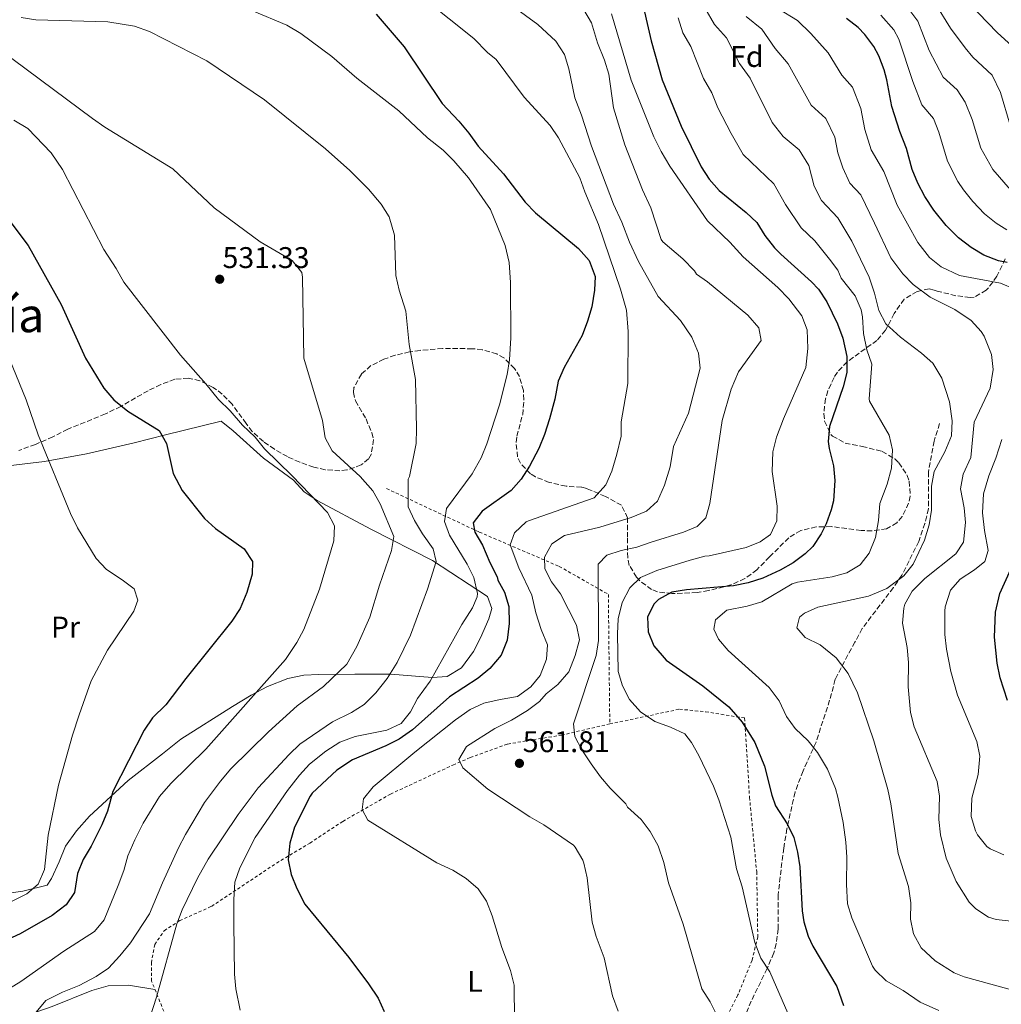
# Model space of a CAD drawing. Units: metres. Extents: x 593489 to 596923, y 4752204 to 4754563.
# Drawn here: x 596097 to 596426, y 4752703 to 4753032 of the extents above; entities that cross this region are included whole.
import ezdxf
from ezdxf.enums import TextEntityAlignment as Align

# ---------------------------------------------------------------- set-up
doc = ezdxf.new("R2010")
doc.units = ezdxf.units.M
doc.header["$MEASUREMENT"] = 0
doc.linetypes.add('DGN Style 2', pattern=[1.739922, 1.043953, -0.695969])
doc.linetypes.add('DGN Style 3', pattern=[2.435891, 1.739922, -0.695969])
for name, color, linetype, lineweight in [('Balsa-alberca', 142, 'Continuous', 0), ('Cota de punto acotado terreno', 7, 'Continuous', 0), ('Curva de nivel directora', 30, 'Continuous', 30), ('Curva de nivel intermedia', 30, 'Continuous', 0), ('Etiqueta de uso rústico', 92, 'Continuous', 0), ('Etiqueta de zona arbolada', 92, 'Continuous', 0), ('Línea de cambio de uso (parcela vista)', 92, 'Continuous', 0), ('Punto acotado terreno (símbolo)', 7, 'Continuous', 0), ('Senda', 7, 'DGN Style 3', 0), ('Tela metálica o alambrada', 7, 'DGN Style 2', 0), ('Texto de Área (paraje) menor', 7, 'Continuous', 0), ('Zona arbolada', 92, 'DGN Style 3', 0)]:
    doc.layers.add(name, color=color, linetype=linetype, lineweight=lineweight)
doc.styles.add('Style-Arial', font='arial.ttf')

# ---------------------------------------------------------------- blocks, each defined once
blk = doc.blocks.new('5PATER')
at = {"layer": 'Balsa-alberca', "linetype": 'Continuous', "lineweight": 0}
h = blk.add_hatch(color=51, dxfattribs=at)
edge = h.paths.add_edge_path()
edge.add_ellipse((0, 0), major_axis=(-0.11, -0.111), ratio=0.999422, start_angle=0, end_angle=360)

msp = doc.modelspace()

# ---------------------------------------------------------------- linework, layer by layer
at = {"layer": 'Curva de nivel directora', "color": 30, "linetype": 'Continuous', "lineweight": 30, "flags": 128}
for points, elevation in [([(596305.56, 4753041.04), (596309.08, 4753025.44), (596312.84, 4753012.4), (596319.16, 4752996.81), (596325.84, 4752983.2), (596328.57, 4752979.02), (596331.9, 4752975.28), (596340.92, 4752967.92), (596344.55, 4752964.48), (596347.18, 4752960.23), (596350.49, 4752956.09), (596352.56, 4752953.92), (596362.89, 4752944.7), (596365.2, 4752942.16), (596367.97, 4752937.99), (596371.56, 4752930.56), (596373.3, 4752925.82), (596374.72, 4752919.6), (596374.64, 4752914.32), (596373.4, 4752909.47), (596368.88, 4752896.16), (596368.47, 4752891.15), (596368.72, 4752888.8), (596370.2, 4752883.04), (596370.67, 4752878.05), (596370.17, 4752871.28), (596369.48, 4752868.24), (596367.78, 4752863.54), (596366.04, 4752860.16), (596363.23, 4752855.99), (596360.76, 4752853.44), (596356.72, 4752850.48), (596352.38, 4752848), (596346.48, 4752845.38), (596341.63, 4752843.76), (596336.73, 4752842.76), (596320.91, 4752841.44), (596315.98, 4752840.63), (596311.59, 4752838.24), (596309.99, 4752836.64), (596307.91, 4752832.32), (596308.13, 4752827.32), (596310.04, 4752822.7), (596314.18, 4752817.88), (596326.44, 4752809.23), (596335.11, 4752802.24), (596339.63, 4752797.12), (596343.83, 4752790.24), (596347.03, 4752782.32), (596349.5, 4752772.61), (596350.75, 4752769.04), (596354.67, 4752762.96), (596356.95, 4752758.4), (596358.14, 4752753.54), (596358.91, 4752748.6), (596359.68, 4752733.83), (596360.31, 4752730.16), (596361.71, 4752725.36), (596363.31, 4752722), (596371.35, 4752708.48), (596373.59, 4752702.08)], 575), ([(596216.88, 4753034.36), (596226.36, 4753023.36), (596239.04, 4753004.4), (596244.6, 4752998.48), (596247.96, 4752994.48), (596251.12, 4752990.08), (596259.56, 4752980.88), (596266.92, 4752971.36), (596270.35, 4752967.72), (596284.72, 4752955.84), (596288.36, 4752951.76), (596290.32, 4752946.48), (596290.08, 4752941.84), (596289.16, 4752936.32), (596287.81, 4752931.5), (596285.95, 4752926.69), (596279.96, 4752915.92), (596277.92, 4752911.35), (596276.84, 4752905.28), (596275.04, 4752898.72), (596273.4, 4752893.44), (596271.44, 4752888.84), (596268.32, 4752882.88), (596265.52, 4752878.48), (596262.15, 4752874.77), (596252.4, 4752867.84), (596249.4, 4752863.84), (596250.04, 4752860.72), (596252.59, 4752856.42), (596255.07, 4752850.56), (596257.51, 4752845.76), (596257.67, 4752844.64), (596259.95, 4752840.64), (596261.38, 4752835.84), (596261.55, 4752830.12), (596260.87, 4752824.56), (596258.77, 4752819.49), (596254.99, 4752815.04), (596251.12, 4752811.87), (596241.55, 4752805.52), (596229.07, 4752794.48), (596224.59, 4752791.44), (596220.12, 4752789.2), (596209.03, 4752784.42), (596203.71, 4752781.04), (596195.51, 4752773.32), (596194.79, 4752772.24), (596189.59, 4752761.92), (596187.99, 4752756.56), (596187.43, 4752750.96), (596188.45, 4752746.06), (596190.31, 4752741.35), (596193.02, 4752736.14), (596207.71, 4752718.24), (596214.39, 4752709.36), (596217.55, 4752704.64), (596219.65, 4752700.1)], 550), ([(596428.44, 4752951.12), (596425.46, 4752951.74), (596420.61, 4752953.59), (596416.32, 4752956.16), (596412.12, 4752959.44), (596408, 4752963.52), (596403.81, 4752968.72), (596400.8, 4752973.27), (596398.44, 4752977.68), (596396.56, 4752982.31), (596394.72, 4752989.36), (596392.48, 4752995.04), (596389.76, 4753003.44), (596388.12, 4753012.32), (596387.2, 4753015.7), (596385.44, 4753020.4), (596383.74, 4753023.53), (596380.72, 4753027.51), (596378.5, 4753029.83), (596374.56, 4753032.88)], 600), ([(596088.95, 4752971.66), (596100.24, 4752956.88), (596111.38, 4752937), (596119.55, 4752919.1), (596125.67, 4752909), (596129.04, 4752905.11), (596133.72, 4752901.29), (596144.24, 4752894.8), (596146.69, 4752890.44), (596148.92, 4752880.4), (596151.92, 4752874.72), (596159.35, 4752865.28), (596163.11, 4752861.98), (596172.67, 4752855.12), (596175.5, 4752850.96), (596175.39, 4752846.64), (596173.59, 4752840.56), (596171.31, 4752835.12), (596168.56, 4752830.94), (596153.13, 4752811.68), (596146.46, 4752802.84), (596141.99, 4752798.48), (596139.14, 4752794.37), (596128.66, 4752773.85), (596126.83, 4752767.28), (596124.97, 4752762.64), (596121.39, 4752755.52), (596118.75, 4752751.04), (596116.84, 4752746.42), (596115.79, 4752740), (596112.99, 4752735.85), (596108.33, 4752732.29), (596097.65, 4752726.15), (596079.98, 4752718.13)], 525), ([(596428.57, 4752804.33), (596426.04, 4752811.97), (596425.02, 4752816.87), (596424.15, 4752825.52), (596424.51, 4752834), (596425.92, 4752840.24), (596429.6, 4752848.36)], 600)]:
    msp.add_lwpolyline(points, dxfattribs=dict(at, elevation=elevation))
at = {"layer": 'Curva de nivel intermedia', "color": 30, "linetype": 'Continuous', "lineweight": 0, "flags": 128}
for points, elevation in [([(596263.23, 4752708.99), (596261.95, 4752713.84), (596259.02, 4752721.56), (596255.81, 4752732.23), (596253.87, 4752737.05), (596251.07, 4752741.2), (596247.07, 4752744.72), (596242.67, 4752747.44), (596237.31, 4752749.92), (596214.15, 4752764.24), (596212.19, 4752767.76), (596212.71, 4752771.44), (596215.95, 4752775.36), (596229.88, 4752787), (596243.5, 4752797.86), (596248.44, 4752801.37), (596252.99, 4752803.44), (596258.47, 4752804.72), (596264.27, 4752805.63), (596268.74, 4752808.91), (596271.95, 4752812.72), (596274.07, 4752818.16), (596274.35, 4752823.04), (596272.27, 4752828.16), (596270.47, 4752833.76), (596269.15, 4752839.6), (596264.77, 4752848.83), (596261.84, 4752856.48), (596263.24, 4752860.56), (596267.2, 4752864.24), (596267.95, 4752864.57), (596289.99, 4752872.26), (596293.89, 4752876.63), (596295.88, 4752881.2), (596297.56, 4752886.88), (596299, 4752892.96), (596299, 4752897.76), (596301.32, 4752910.6), (596301.4, 4752928), (596300.8, 4752935.2), (596298.84, 4752942.24), (596291.48, 4752963.85), (596286.81, 4752974.78), (596285.2, 4752979.52), (596278.06, 4752992.94), (596275.2, 4752997.04), (596266.49, 4753006.55), (596257.12, 4753019.2), (596254.28, 4753021.52), (596249.64, 4753026.24), (596225.44, 4753045.68)], 555), ([(596412.64, 4753041.17), (596425.11, 4753028.18), (596433.76, 4753020.25), (596437.39, 4753012.41), (596440.33, 4753002.16), (596443.53, 4752995.86), (596447, 4752991.5), (596452.35, 4752986.96), (596466.9, 4752980.87), (596474.64, 4752977.76)], 620), ([(596254.35, 4752774.64), (596245.95, 4752781.76), (596244.64, 4752784.56), (596247.23, 4752788.88), (596256.75, 4752794.96), (596262.31, 4752797.76), (596267.63, 4752801), (596271.63, 4752804), (596273.88, 4752806.57), (596277.79, 4752809.68), (596281.55, 4752814), (596283.63, 4752819.44), (596284.91, 4752823.84), (596285.03, 4752824.65), (596284.03, 4752829.6), (596278.7, 4752840.06), (596275.71, 4752844.08), (596273.47, 4752848.48), (596273.36, 4752852.42), (596275.8, 4752856.8), (596280.08, 4752859.6), (596291.9, 4752862.42), (596302.37, 4752865.71), (596307.57, 4752867.77), (596311.24, 4752871.2), (596313.56, 4752876.56), (596315.52, 4752882.64), (596316.64, 4752889.44), (596321.57, 4752900.63), (596325.55, 4752915.74), (596325, 4752920.72), (596322.73, 4752926.14), (596318.91, 4752931.66), (596311.44, 4752939.68), (596304.88, 4752951.44), (596301.8, 4752957.92), (596299.24, 4752964.64), (596296.48, 4752970.72), (596289.05, 4752990.12), (596285.71, 4753000.46), (596283.49, 4753006.26), (596281.47, 4753016.05), (596280.08, 4753020.88), (596277.16, 4753025.28), (596271.12, 4753030.88), (596259.89, 4753039.01)], 560), ([(596404.23, 4753038.15), (596409.47, 4753029.63), (596414.29, 4753023.1), (596416.95, 4753019.89), (596423.44, 4753013.95), (596426.16, 4753008.07), (596429.39, 4752997.19)], 615), ([(596191.18, 4752779.31), (596194.59, 4752782.96), (596200.1, 4752787.38), (596204.78, 4752790.33), (596209.93, 4752792.29), (596220.51, 4752794.44), (596225.35, 4752796.6), (596228.39, 4752800.56), (596230.83, 4752805.04), (596235.04, 4752810.82), (596245.63, 4752829.76), (596249.19, 4752835.36), (596250.79, 4752839.04), (596250.94, 4752840.16), (596249.67, 4752845.51), (596247.47, 4752850), (596241.56, 4752859.76), (596239.8, 4752864.32), (596240.52, 4752868.64), (596249.08, 4752880.32), (596252.09, 4752885.71), (596254.04, 4752890.32), (596258.21, 4752903.4), (596260.82, 4752913.62), (596261.64, 4752918.56), (596262.08, 4752925.92), (596261.92, 4752944.4), (596261.56, 4752951.12), (596260.12, 4752956.8), (596255.27, 4752968.94), (596247.89, 4752979.45), (596242.92, 4752985.21), (596239.36, 4752988.72), (596234.16, 4752992.88), (596224.48, 4753001.99), (596210.44, 4753012.88), (596202.12, 4753020.16), (596191.68, 4753027.84), (596186.96, 4753030.72), (596175.28, 4753035.6)], 545), ([(596295.41, 4752775), (596292.07, 4752778.72), (596288.95, 4752783.11), (596285.85, 4752787.82), (596283.51, 4752792.24), (596283.03, 4752796.48), (596290.71, 4752819.46), (596291.47, 4752824.4), (596291.35, 4752850), (596294.25, 4752853.08), (596299, 4752854.64), (596304.32, 4752855.68), (596309.08, 4752857.44), (596319.9, 4752860.71), (596324.52, 4752862.64), (596327.4, 4752865.52), (596328.76, 4752870.4), (596332.94, 4752898.21), (596335.9, 4752908.71), (596338.39, 4752914.5), (596345.96, 4752925.04), (596345.2, 4752929.2), (596341.52, 4752933.52), (596328, 4752944.64), (596324.32, 4752947.2), (596323.64, 4752948.32), (596319.76, 4752952.4), (596313.04, 4752958), (596312.44, 4752958.88), (596308.96, 4752969.44), (596306.2, 4752975.44), (596300.22, 4752990.59), (596296.51, 4753002.91), (596294.96, 4753014.19), (596293.44, 4753018.96), (596291.08, 4753024.8), (596289.05, 4753031.5), (596286.56, 4753035.84)], 565), ([(596295.8, 4753034.48), (596302.44, 4753012.24), (596310.04, 4752993.28), (596312.4, 4752988.32), (596315.36, 4752983.44), (596327.96, 4752965.12), (596335.5, 4752957.99), (596339.96, 4752953.04), (596351.58, 4752942.72), (596355.24, 4752938.97), (596359.6, 4752933.28), (596361.35, 4752928.57), (596361.57, 4752922.35), (596360.99, 4752915.97), (596353.49, 4752898.78), (596351.12, 4752892.56), (596349.89, 4752887.7), (596349.62, 4752881.08)], 570), ([(596327.06, 4753036.45), (596330.31, 4753030.84), (596334.31, 4753026.41), (596338.65, 4753017.81), (596342.25, 4753012.88), (596349.68, 4752998.08), (596353.32, 4752993.33), (596358.73, 4752988.91), (596361.98, 4752983.62), (596363.72, 4752976.7), (596366.2, 4752971.88), (596371.66, 4752966.09), (596376.39, 4752958.27), (596382.2, 4752946.24), (596384, 4752940.8), (596385.4, 4752935.04), (596387.77, 4752930.62)], 585), ([(596351.54, 4753036.25), (596358.15, 4753032.19), (596362.59, 4753027.85), (596368.41, 4753021.37), (596373.06, 4753013.88), (596376.53, 4753009.9), (596379.4, 4753002.75), (596380.72, 4752995.65), (596382.89, 4752988.93)], 595), ([(596386.1, 4753034.06), (596390.42, 4753029.07), (596392.1, 4753025.99), (596396.76, 4753011.74), (596399.86, 4753003.96), (596403.71, 4752999.38), (596405.53, 4752994.76), (596408.37, 4752985.11), (596411.86, 4752978.31), (596413.74, 4752975.5), (596416.86, 4752971.59), (596420.84, 4752967.45), (596424.68, 4752964.26), (596428.3, 4752962.03)], 605), ([(596395.48, 4753036.01), (596398.52, 4753032.04), (596402.32, 4753022.13), (596406.99, 4753013.28), (596411.64, 4753009), (596414.39, 4753004.81), (596416.67, 4752999.03), (596419.65, 4752989.48), (596423.67, 4752982.29), (596429.56, 4752975.47)], 610), ([(596160.67, 4752751.2), (596170.71, 4752766.16), (596177.43, 4752775.04), (596187.72, 4752786.27), (596191.31, 4752789.76), (596202.31, 4752797.2), (596208.66, 4752800.33), (596212.91, 4752802.96), (596216.83, 4752806.88), (596220.63, 4752811.68), (596223.94, 4752817.05), (596228.43, 4752826.24), (596234.11, 4752841.6), (596236.99, 4752850.96), (596236.03, 4752855.2), (596232.44, 4752860.18), (596229.77, 4752864.66), (596227.68, 4752869.2), (596227.6, 4752878.56), (596228.05, 4752879.44), (596230.29, 4752890.44), (596230.48, 4752895.44), (596230.16, 4752911.92), (596227.96, 4752923.6), (596226.82, 4752934.83), (596224.62, 4752941.85), (596223.48, 4752946.72), (596223.12, 4752960.33), (596221.29, 4752966.47), (596218.56, 4752970.64), (596214.36, 4752975.68), (596208.07, 4752981.97), (596199.96, 4752989.2), (596179.48, 4753005.59), (596160.16, 4753018.72), (596140.92, 4753028.56), (596135.92, 4753030.32), (596127.03, 4753031.8), (596102.85, 4753032.45), (596097.92, 4753033.28)], 540), ([(596318.13, 4753033.17), (596319.69, 4753028.14), (596322.38, 4753023.52), (596326.69, 4753012.78), (596329.42, 4753008.01), (596331.47, 4753002.95), (596335.94, 4752994.34), (596339.95, 4752987.29), (596350.17, 4752977.47), (596354.14, 4752970.59), (596359.33, 4752962.74), (596363.97, 4752958.34), (596368.82, 4752952.21), (596371.61, 4752948.6), (596372.76, 4752945.84), (596377.48, 4752939.92), (596379.47, 4752935.3), (596379.96, 4752932.96), (596380.24, 4752927.28), (596381.36, 4752921.84), (596383.02, 4752917.1)], 580), ([(596340.93, 4753033.55), (596346.23, 4753029.3), (596350.62, 4753022.83), (596355.07, 4753017.76), (596362.69, 4753003.84), (596367.63, 4752999.4), (596370.69, 4752993.18), (596371.67, 4752987.85), (596373.31, 4752982.81), (596375.7, 4752977.71), (596379.35, 4752973.85)], 590), ([(596168.24, 4752781.48), (596180.79, 4752793.84), (596190.49, 4752802.53), (596199.27, 4752809.06), (596207.15, 4752816.48), (596210.41, 4752822.44), (596214.79, 4752832.32), (596218.03, 4752843.04), (596222.11, 4752854.56), (596222.85, 4752859.27), (596218.24, 4752870.29), (596215.76, 4752874.64), (596211.6, 4752879.36), (596202.22, 4752887.96), (596199.88, 4752892.4), (596198.92, 4752898.16), (596192.64, 4752919.04), (596192.28, 4752946.16), (596191.98, 4752947.76), (596188.72, 4752951.76), (596178, 4752958), (596162.68, 4752969.44), (596148.76, 4752982.56), (596126, 4752996.53), (596121.88, 4752999.36), (596086.43, 4753025.61)], 535), ([(596092.55, 4752706.88), (596097.83, 4752710.16), (596112.23, 4752720.32), (596122.56, 4752726.95), (596125.75, 4752730.8), (596130.47, 4752742.36), (596132.36, 4752747.42), (596133.71, 4752752.24), (596135.99, 4752757.6), (596138.8, 4752763.19), (596144.31, 4752772.16), (596148.07, 4752776.56), (596159.87, 4752788.08), (596186.51, 4752818.08), (596190.37, 4752823.75), (596192.73, 4752828.19), (596197.98, 4752841.61), (596202.79, 4752857.84), (596203.01, 4752862.93), (596200.64, 4752867.36), (596188.8, 4752879.68), (596179.48, 4752888.69), (596176.32, 4752892.56), (596172.16, 4752896.64), (596168.04, 4752901.44), (596164.04, 4752905.2), (596159.88, 4752910.48), (596151.33, 4752920.1), (596132.4, 4752944.56), (596129.8, 4752949.12), (596125.62, 4752955.44), (596111.76, 4752982.24), (596107.96, 4752987.92), (596100.16, 4752996.08), (596095.44, 4752998.88)], 530), ([(596382.89, 4752988.93), (596387.03, 4752981.6), (596391.53, 4752970.38), (596398.44, 4752957.84), (596402.4, 4752952.8), (596406.29, 4752949.66), (596412.41, 4752946.81), (596426.16, 4752944.16), (596431, 4752942.24)], 595), ([(596379.35, 4752973.85), (596383.96, 4752964.32), (596389.48, 4752952.72), (596393.44, 4752947.28), (596396.94, 4752943.71), (596402.62, 4752939.53), (596410.84, 4752935.36), (596416.4, 4752931.68), (596419.74, 4752927.98), (596420.76, 4752926.4), (596423.2, 4752920.32), (596423.68, 4752915.32), (596422.7, 4752908.98), (596417.4, 4752897.6), (596416.28, 4752885.76), (596413.64, 4752880.24), (596412.76, 4752875.29), (596414, 4752868.96), (596414.43, 4752863.97), (596413.76, 4752857.44), (596411.24, 4752853.52), (596400.84, 4752845.28), (596396.59, 4752840.96), (596394.13, 4752836.59), (596393.75, 4752835.28), (596393.31, 4752830.27), (596394.87, 4752822.08), (596395.35, 4752817.1), (596395.27, 4752808.96), (596395.99, 4752800.32), (596397.28, 4752795.48), (596404.95, 4752777.2), (596405.79, 4752772.25), (596405.55, 4752764.45), (596406.08, 4752759.28), (596408, 4752751.5), (596411.29, 4752743.63), (596415.7, 4752736.73), (596417.87, 4752734.48), (596422.14, 4752731.76), (596424.75, 4752730.96), (596429.75, 4752730.44)], 590), ([(596387.77, 4752930.62), (596392.69, 4752926.07), (596399.76, 4752920.72), (596403.5, 4752917.42), (596406.54, 4752912.34), (596409.04, 4752904.48), (596409.96, 4752898.08), (596409.78, 4752893.08), (596407.55, 4752887.72), (596404, 4752881.12), (596403.09, 4752876.19), (596403.04, 4752868.16), (596402.32, 4752863.21), (596400.66, 4752858.13), (596396.92, 4752850.08), (596393.82, 4752846.16), (596388.12, 4752841.87), (596381.97, 4752839.28), (596364.95, 4752835.6), (596360.46, 4752833.59), (596358.79, 4752832.24), (596357.91, 4752828.64), (596360.71, 4752825.44), (596365.71, 4752822.96), (596371.11, 4752818.64), (596375.15, 4752813.36), (596378.31, 4752806.96), (596383.75, 4752790.8), (596388.39, 4752774.56), (596389.41, 4752769.66), (596391.94, 4752753.06), (596395.35, 4752742), (596396.11, 4752736.56), (596396.07, 4752731.04), (596397.06, 4752726.14), (596399.64, 4752721.4), (596404.26, 4752717.07), (596410.64, 4752713.1), (596413.99, 4752711.68), (596436.35, 4752705.6)], 585), ([(596089.75, 4752734.48), (596099.82, 4752739.6), (596103.67, 4752742.8), (596105.71, 4752747.76), (596106.97, 4752759.25), (596110.45, 4752775.98), (596115.15, 4752792.72), (596117.43, 4752799.52), (596121.43, 4752810.88), (596126.88, 4752821.18), (596135.75, 4752834.24), (596137.03, 4752837.92), (596135.81, 4752841.8), (596131.83, 4752844.8), (596126.51, 4752848.24), (596123.11, 4752851.92), (596116.79, 4752862.16), (596114.47, 4752867.04), (596103.64, 4752893.36), (596099.6, 4752905.12), (596092.96, 4752921.52)], 520), ([(596383.02, 4752917.1), (596382.14, 4752905.39), (596382.32, 4752904.64), (596388.88, 4752893.28), (596389.98, 4752888.39), (596389.6, 4752882.16), (596388.24, 4752876.8), (596385.76, 4752870.32), (596385.28, 4752864.64), (596384.32, 4752858.96), (596382.2, 4752853.76), (596379.12, 4752849.82), (596374.66, 4752847.12), (596369.8, 4752845.84), (596358.09, 4752844.01), (596356.31, 4752843.44), (596346.19, 4752837.36), (596341.23, 4752836), (596334.47, 4752834.64), (596330.65, 4752831.43), (596330.07, 4752828.24), (596331.63, 4752824.88), (596334.92, 4752821.11), (596348.67, 4752808.72), (596351.99, 4752804.24), (596354.43, 4752798.96), (596357.38, 4752794.92), (596361.71, 4752790.8), (596364.86, 4752786.92), (596368.19, 4752781.34), (596370.85, 4752774.85), (596371.71, 4752771.92), (596373.47, 4752763.44), (596374.35, 4752756.88), (596374.63, 4752751.88), (596374.55, 4752742.72), (596374.95, 4752736.24), (596376.41, 4752731.46), (596383.28, 4752715.33), (596384.19, 4752713.92), (596387.81, 4752710.45), (596393.55, 4752707.12), (596399.23, 4752703.2), (596405.55, 4752700.4)], 580), ([(596426.64, 4752891.76), (596424.64, 4752885.52), (596422.24, 4752879.68), (596420.52, 4752873.6), (596420.16, 4752867.2), (596420.8, 4752861.36), (596422.08, 4752854.64), (596420.92, 4752850.96), (596417.48, 4752848.16), (596412.72, 4752845.04), (596409.41, 4752841.29), (596407.68, 4752835.72), (596407.55, 4752834.24), (596407.55, 4752826.48), (596408.11, 4752821.51), (596409.52, 4752814.06), (596411.8, 4752806.18), (596418.27, 4752790.56), (596419.28, 4752785.64), (596418.74, 4752779.59), (596416.55, 4752771.6), (596416.39, 4752765.44), (596417.76, 4752760.67), (596418.47, 4752759.28), (596421.61, 4752755.43), (596422.67, 4752754.64), (596427.32, 4752752.57)], 595), ([(596349.62, 4752881.08), (596351.28, 4752869.52), (596351.19, 4752864.52), (596349.12, 4752860), (596345.6, 4752857.52), (596340.97, 4752855.59), (596328.52, 4752852.8), (596327.04, 4752852.72), (596322.21, 4752851.39), (596310.99, 4752847.92), (596305.55, 4752845.52), (596301.9, 4752842.12), (596299.37, 4752837.2), (596298.03, 4752831.68), (596297.84, 4752826.68), (596298.07, 4752814.08), (596299.49, 4752809.28), (596301.82, 4752804.67), (596305.51, 4752800.58), (596310.31, 4752797.35), (596315.63, 4752795.44), (596320.43, 4752793.2), (596322.59, 4752790.24), (596325.08, 4752785.9), (596329.95, 4752775.68), (596331.77, 4752771.02), (596335.75, 4752758.56), (596337.7, 4752747.9), (596339.59, 4752741.92), (596343.87, 4752723.2), (596345.87, 4752718), (596348.91, 4752713.44), (596355.99, 4752696.96)], 570), ([(596102.96, 4752699.84), (596106.23, 4752703.76), (596111.75, 4752706.64), (596117.35, 4752708.88), (596123.06, 4752711.82), (596127.19, 4752714.64), (596131.03, 4752718.72), (596134.63, 4752723.12), (596140.95, 4752732.8), (596145.27, 4752743.2), (596150.67, 4752755.01), (596152.99, 4752759.44), (596159.35, 4752770.16), (596164.72, 4752777.27), (596168.24, 4752781.48)], 535), ([(596171.29, 4752700.56), (596169.85, 4752707.66), (596169.47, 4752712.64), (596169.19, 4752729.52), (596169.21, 4752737.64), (596169.59, 4752743.49), (596171.19, 4752748.24), (596176.35, 4752758.48), (596187.19, 4752774.16), (596191.18, 4752779.31)], 545), ([(596298.03, 4752700.24), (596296.19, 4752705.36), (596293.31, 4752718.08), (596290.64, 4752725.27), (596289.31, 4752730.08), (596287.62, 4752744.96), (596286.51, 4752749.84), (596286.2, 4752750.87), (596283.67, 4752755.2), (596283.04, 4752755.81), (596273.11, 4752762.72), (596268.44, 4752765.37), (596254.35, 4752774.64)], 560), ([(596331.26, 4752698.72), (596328.92, 4752703.4), (596326.13, 4752707.76), (596319.87, 4752729.44), (596314.95, 4752743.2), (596313.35, 4752750.05), (596311.42, 4752755.69), (596308.78, 4752760.48), (596305.79, 4752764.48), (596301.19, 4752768.64), (596300.63, 4752769.68), (596295.41, 4752775)], 565), ([(596139.82, 4752694.21), (596143.31, 4752704.88), (596150.15, 4752729.49), (596151.95, 4752734.16), (596156.99, 4752744.8), (596160.67, 4752751.2)], 540), ([(596263.43, 4752685.4), (596263.23, 4752708.99)], 555)]:
    msp.add_lwpolyline(points, dxfattribs=dict(at, elevation=elevation))
at = {"layer": 'Línea de cambio de uso (parcela vista)', "color": 92, "linetype": 'Continuous', "lineweight": 0}
for points in [[(596091.64, 4752882.72, 517.79), (596105.72, 4752884.48, 519.65), (596119.8, 4752887.04, 521.27), (596135.84, 4752890.64, 523.43), (596146.28, 4752893.36, 526.19), (596164.92, 4752898, 529.13), (596168.96, 4752894.72, 529.37), (596179.16, 4752885.52, 530.39), (596189.2, 4752878.16, 530.45), (596192.84, 4752874.32, 530.39), (596197.2, 4752871.36, 530.63), (596215.12, 4752861.76, 533.03), (596235.79, 4752851.28, 539.03), (596254.23, 4752839.2, 545.33), (596255.67, 4752835.12, 546.77), (596254.71, 4752831.76, 547.01), (596251.87, 4752825.36, 547.01), (596249.51, 4752820.8, 546.77), (596245.51, 4752815.28, 545.75), (596240.75, 4752812.4, 544.67), (596235.71, 4752812.08, 543.11)], [(596235.71, 4752812.08, 543.11), (596221.87, 4752813.2, 539.33), (596209.75, 4752813.2, 536.57), (596197.67, 4752813.04, 533.39), (596192.63, 4752812.88, 532.49), (596187.27, 4752811.76, 531.29), (596180.55, 4752809.04, 530.57), (596175.03, 4752806.08, 529.91), (596168.79, 4752802.32, 529.01), (596151.47, 4752791.44, 527.57), (596145.31, 4752786.48, 526.97), (596133.83, 4752777.52, 524.93), (596120.87, 4752765.6, 522.65), (596116.47, 4752760.64, 521.75), (596112.83, 4752755.52, 521.27), (596110.71, 4752750.24, 520.67), (596108.15, 4752744.64, 520.49), (596106.71, 4752742.48, 520.49), (596098.55, 4752740.4, 519.83), (596067.51, 4752736.08, 515.57)], [(596096.19, 4752697.52, 534.1), (596108.35, 4752701.84, 535.18), (596121.63, 4752707.2, 536.5), (596127.15, 4752708.72, 537.1), (596133.91, 4752708.96, 538.18), (596142.77, 4752707.52, 540.98)]]:
    msp.add_polyline3d(points, dxfattribs=at)
at = {"layer": 'Senda', "color": 7, "linetype": 'DGN Style 3', "lineweight": 0}
msp.add_polyline3d([(596405.76, 4752897.2, 583.59), (596403.96, 4752891.28, 584.37), (596402.03, 4752880.95, 584.66), (596402, 4752868.56, 584.79), (596400.87, 4752863.7, 584.98), (596398.79, 4752857.67, 585.08), (596393.12, 4752846.32, 585.99), (596390.27, 4752842.16, 586.35), (596379.85, 4752828.49, 587.3), (596377.39, 4752823.92, 587.31), (596375.04, 4752819.63, 586.5), (596370.79, 4752811.44, 584.07), (596368.91, 4752804.4, 581.91), (596364.35, 4752790.4, 580.17), (596359.99, 4752780.72, 577.95), (596357.31, 4752773.6, 576.57), (596354.6, 4752761.39, 574.7), (596353.51, 4752754.88, 573.87), (596351.63, 4752739.2, 573.15), (596351.63, 4752727.76, 572.01), (596351.05, 4752722.8, 571.86), (596350.19, 4752719.76, 571.53), (596347.95, 4752714.48, 569.73), (596342.63, 4752703.6, 566.73), (596340.39, 4752698.16, 566.13)], dxfattribs=at)
at = {"layer": 'Tela metálica o alambrada', "color": 7, "linetype": 'DGN Style 2', "lineweight": 0}
for points in [[(596220.4, 4752875.36, 537.41), (596251.48, 4752860.8, 550.25), (596278.27, 4752849.28, 562.25), (596294.75, 4752839.92, 567.47), (596295.23, 4752796.48, 568.31)], [(596295.23, 4752796.48, 568.31), (596318.59, 4752801.44, 572.39), (596327.35, 4752800.56, 573.95), (596340.43, 4752798.48, 575.15), (596342.07, 4752771.92, 573.95), (596344.47, 4752746.96, 573.11), (596344.83, 4752725.12, 570.29), (596342.91, 4752717.28, 569.75), (596338.19, 4752705.68, 567.95), (596328.35, 4752686.4, 564.41)], [(596169.14, 4752625.99, 543.71), (596168.99, 4752628.16, 543.95), (596167.67, 4752635.12, 543.95), (596165.39, 4752652.96, 543.65), (596164.63, 4752656.4, 543.53), (596160.55, 4752669.12, 543.71), (596155.63, 4752679.28, 543.65), (596150.07, 4752690.4, 542.81), (596147.07, 4752696.96, 542.21), (596141.63, 4752710.32, 540.65), (596141.59, 4752716.4, 539.75), (596142.71, 4752722.56, 539.45), (596145.87, 4752727.2, 539.63), (596151.07, 4752730.56, 540.23), (596161.75, 4752735.36, 541.61), (596183.51, 4752749.84, 549.89), (596194.71, 4752756.56, 550.91), (596205.75, 4752763.84, 551.93), (596221.71, 4752772.96, 555.77), (596242.67, 4752782.72, 560.21), (596248.43, 4752785.2, 560.93), (596260.99, 4752789.76, 562.37), (596279.03, 4752792.72, 564.89), (596295.23, 4752796.48, 568.31)]]:
    msp.add_polyline3d(points, dxfattribs=at)
at = {"layer": 'Zona arbolada', "color": 92, "linetype": 'DGN Style 3', "lineweight": 0}
for points in [[(596427.8, 4752952.32, 604.54), (596425, 4752946.56, 602.56), (596422.15, 4752942.62, 601.56), (596421.4, 4752941.84, 601.3), (596417.34, 4752939.54, 599.23), (596416, 4752939.44, 598.72), (596411.2, 4752940, 597.44), (596405.01, 4752941.55, 596.4), (596403.92, 4752941.84, 596.02), (596402.24, 4752942.32, 594.64), (596398.22, 4752941.38, 591.83), (596393.88, 4752938.8, 589.22), (596390.51, 4752934, 587.75), (596387.68, 4752928.4, 585.52), (596384.79, 4752925.02, 583.15), (596374.76, 4752917.84, 579.52), (596371.53, 4752914.34, 578.14), (596370.4, 4752912.64, 577.6), (596368.31, 4752908.09, 577.05), (596367.52, 4752905.44, 577.06), (596366.95, 4752900.44, 577.19), (596367.24, 4752897.92, 577.42), (596369.35, 4752893.49, 578.22), (596369.88, 4752892.96, 578.38), (596374.13, 4752890.62, 579.63), (596379.84, 4752889.52, 581.08), (596386.52, 4752887.84, 581.86), (596390.73, 4752885.34, 582.48), (596392.12, 4752884, 582.7), (596394.89, 4752879.79, 583.16), (596395.6, 4752877.84, 583.3), (596395.94, 4752872.82, 583.39), (596395.4, 4752870.48, 583.36), (596393.22, 4752866.03, 583.2), (596391.44, 4752863.92, 582.88), (596388, 4752861.92, 581.98), (596383.12, 4752861.23, 580.97), (596379.48, 4752861.28, 580.3), (596369.44, 4752862.64, 579.4), (596364.44, 4752862.51, 579.35), (596359.23, 4752861.29, 579.05), (596355.2, 4752858.88, 578.74), (596348.76, 4752852.48, 578.02), (596344.52, 4752848.16, 577.96), (596340.5, 4752845.18, 577.84), (596335.82, 4752843.07, 577.49), (596328.32, 4752841.16, 576.16), (596324.47, 4752840.56, 575.2), (596316.07, 4752840.16, 572.74), (596311.27, 4752840.79, 571.73), (596309.23, 4752841.52, 571.3), (596305.31, 4752844.4, 570.11), (596304.23, 4752845.68, 569.62), (596301.78, 4752849.62, 567.49), (596301.24, 4752852.16, 566.32), (596301.12, 4752859.04, 564.16), (596301.2, 4752865.52, 562.48), (596299.14, 4752869.77, 560.65), (596293.76, 4752872.73, 558.92), (596287.56, 4752875.36, 557.8), (596285.76, 4752875.84, 557.68), (596280.56, 4752876.16, 554.44), (596274.92, 4752877.44, 553), (596270.36, 4752879.29, 552.62), (596268.68, 4752880.32, 552.34), (596265.25, 4752883.88, 551.23), (596264.32, 4752886, 550.72), (596263.82, 4752890.9, 549.66), (596264.08, 4752892.88, 549.28), (596266.04, 4752900.16, 548.62), (596266.45, 4752905.11, 548.03), (596266.28, 4752908.24, 547.6), (596264.96, 4752912.87, 546.4), (596263.32, 4752915.6, 545.8), (596259.77, 4752919.17, 545.39), (596257.36, 4752920.48, 545.2), (596252.51, 4752921.88, 544.88), (596249.16, 4752922.24, 544.66), (596239.17, 4752922.29, 544.08), (596231.62, 4752921.69, 543.91), (596228.12, 4752921.2, 543.88), (596223.28, 4752920.04, 543.5), (596219.52, 4752918.72, 543.04), (596215.18, 4752916.56, 542.28), (596212, 4752913.76, 541.66), (596209.48, 4752909.27, 541.03), (596209.28, 4752907.52, 540.94), (596210, 4752904.72, 540.94), (596213.52, 4752898.72, 540.88), (596215.42, 4752894.08, 540.2), (596216.04, 4752891.76, 539.74), (596215.32, 4752886.98, 538.83), (596214.4, 4752885.36, 538.54), (596211.92, 4752883.28, 538.18), (596207.11, 4752881.6, 538.01), (596204.8, 4752881.36, 537.88), (596199.85, 4752881.68, 537.42), (596196, 4752882.56, 537.04), (596191.29, 4752884.21, 536.53), (596187.16, 4752886.08, 536.08), (596182.8, 4752888.52, 535.81), (596179.12, 4752891.12, 535.72), (596175.4, 4752894.51, 535.7), (596173.32, 4752897.2, 535.78), (596168.64, 4752903.6, 534.46), (596165.31, 4752907.05, 533.18), (596162.32, 4752909.28, 532.3), (596157.8, 4752911.5, 531.46), (596153.96, 4752912.4, 531.04), (596149.44, 4752912, 530.74), (596144.73, 4752910.24, 530.44), (596140.48, 4752908.16, 530.14), (596131.34, 4752902.88, 528.38), (596126.16, 4752900.36, 527.3), (596113.56, 4752895.28, 525.22), (596108.6, 4752892.72, 525.04), (596102.72, 4752890.16, 524.14), (596097.16, 4752888.16, 523.42)], [(596427.8, 4752952.32, 604.54), (596425, 4752946.56, 602.56), (596422.15, 4752942.62, 601.56), (596421.4, 4752941.84, 601.3), (596417.34, 4752939.54, 599.23), (596416, 4752939.44, 598.72), (596411.2, 4752940, 597.44), (596405.01, 4752941.55, 596.4), (596403.92, 4752941.84, 596.02), (596402.24, 4752942.32, 594.64), (596398.22, 4752941.38, 591.83), (596393.88, 4752938.8, 589.22), (596390.51, 4752934, 587.75), (596387.68, 4752928.4, 585.52), (596384.79, 4752925.02, 583.15), (596374.76, 4752917.84, 579.52), (596371.53, 4752914.34, 578.14), (596370.4, 4752912.64, 577.6), (596368.31, 4752908.09, 577.05), (596367.52, 4752905.44, 577.06), (596366.95, 4752900.44, 577.19), (596367.24, 4752897.92, 577.42), (596369.35, 4752893.49, 578.22), (596369.88, 4752892.96, 578.38), (596374.13, 4752890.62, 579.63), (596379.84, 4752889.52, 581.08)], [(596379.84, 4752889.52, 581.08), (596386.52, 4752887.84, 581.86), (596390.73, 4752885.34, 582.48), (596392.12, 4752884, 582.7), (596394.89, 4752879.79, 583.16), (596395.6, 4752877.84, 583.3), (596395.94, 4752872.82, 583.39), (596395.4, 4752870.48, 583.36), (596393.22, 4752866.03, 583.2), (596391.44, 4752863.92, 582.88), (596388, 4752861.92, 581.98), (596383.12, 4752861.23, 580.97), (596379.48, 4752861.28, 580.3), (596369.44, 4752862.64, 579.4), (596364.44, 4752862.51, 579.35), (596359.23, 4752861.29, 579.05), (596355.2, 4752858.88, 578.74), (596348.76, 4752852.48, 578.02), (596344.52, 4752848.16, 577.96), (596340.5, 4752845.18, 577.84), (596335.82, 4752843.07, 577.49), (596328.32, 4752841.16, 576.16), (596324.47, 4752840.56, 575.2), (596316.07, 4752840.16, 572.74), (596311.27, 4752840.79, 571.73), (596309.23, 4752841.52, 571.3), (596305.31, 4752844.4, 570.11), (596304.23, 4752845.68, 569.62), (596301.78, 4752849.62, 567.49), (596301.24, 4752852.16, 566.32), (596301.12, 4752859.04, 564.16), (596301.2, 4752865.52, 562.48), (596299.14, 4752869.77, 560.65), (596293.76, 4752872.73, 558.92), (596287.56, 4752875.36, 557.8), (596285.76, 4752875.84, 557.68), (596280.56, 4752876.16, 554.44), (596274.92, 4752877.44, 553), (596270.36, 4752879.29, 552.62), (596268.68, 4752880.32, 552.34), (596265.25, 4752883.88, 551.23), (596264.32, 4752886, 550.72), (596263.82, 4752890.9, 549.66), (596264.08, 4752892.88, 549.28), (596266.04, 4752900.16, 548.62), (596266.45, 4752905.11, 548.03), (596266.28, 4752908.24, 547.6), (596264.96, 4752912.87, 546.4), (596263.32, 4752915.6, 545.8), (596259.77, 4752919.17, 545.39), (596257.36, 4752920.48, 545.2), (596252.51, 4752921.88, 544.88), (596249.16, 4752922.24, 544.66), (596239.17, 4752922.29, 544.08), (596231.62, 4752921.69, 543.91), (596228.12, 4752921.2, 543.88), (596223.28, 4752920.04, 543.5), (596219.52, 4752918.72, 543.04), (596215.18, 4752916.56, 542.28), (596212, 4752913.76, 541.66), (596209.48, 4752909.27, 541.03), (596209.28, 4752907.52, 540.94), (596210, 4752904.72, 540.94), (596213.52, 4752898.72, 540.88), (596215.42, 4752894.08, 540.2), (596216.04, 4752891.76, 539.74), (596215.32, 4752886.98, 538.83), (596214.4, 4752885.36, 538.54), (596211.92, 4752883.28, 538.18), (596207.11, 4752881.6, 538.01), (596204.8, 4752881.36, 537.88), (596199.85, 4752881.68, 537.42), (596196, 4752882.56, 537.04), (596191.29, 4752884.21, 536.53), (596187.16, 4752886.08, 536.08), (596182.8, 4752888.52, 535.81), (596179.12, 4752891.12, 535.72), (596175.4, 4752894.51, 535.7), (596173.32, 4752897.2, 535.78), (596168.64, 4752903.6, 534.46), (596165.31, 4752907.05, 533.18), (596162.32, 4752909.28, 532.3), (596157.8, 4752911.5, 531.46), (596153.96, 4752912.4, 531.04), (596149.44, 4752912, 530.74), (596144.73, 4752910.24, 530.44), (596140.48, 4752908.16, 530.14), (596131.34, 4752902.88, 528.38), (596126.16, 4752900.36, 527.3), (596113.56, 4752895.28, 525.22), (596108.6, 4752892.72, 525.04), (596102.72, 4752890.16, 524.14), (596097.16, 4752888.16, 523.42)]]:
    msp.add_polyline3d(points, dxfattribs=at)

# ---------------------------------------------------------------- block references
at = {"layer": 'Punto acotado terreno (símbolo)', "color": 7, "linetype": 'Continuous', "lineweight": 0, "xscale": 10, "yscale": 10, "zscale": 10}
for p in [(596164.48, 4752945.52, 531.33), (596264.95, 4752783.28, 561.81)]:
    msp.add_blockref('5PATER', p, dxfattribs=at)

# ---------------------------------------------------------------- texts
at = {"layer": 'Cota de punto acotado terreno', "color": 7, "linetype": 'Continuous', "lineweight": 0, "style": 'Style-Arial'}
for s, p in [('531.33', (596165.44, 4752949.27, 531.33)), ('561.81', (596266.06, 4752787.03, 561.81))]:
    msp.add_text(s, height=7, dxfattribs=at).set_placement(p)
at = {"layer": 'Etiqueta de uso rústico', "color": 92, "linetype": 'Continuous', "lineweight": 0, "style": 'Style-Arial'}
for s, p in [('Pr', (596112.8, 4752828.95, 516.73)), ('L', (596250.03, 4752710.23, 553.48))]:
    msp.add_text(s, height=7, dxfattribs=at).set_placement(p, align=Align.MIDDLE_CENTER)
at = {"layer": 'Etiqueta de zona arbolada', "color": 92, "linetype": 'Continuous', "lineweight": 0, "style": 'Style-Arial'}
msp.add_text('Fd', height=7, dxfattribs=at).set_placement((596341.17, 4753020.15, 585.86), align=Align.MIDDLE_CENTER)
at = {"layer": 'Texto de Área (paraje) menor', "color": 7, "linetype": 'Continuous', "lineweight": 0, "style": 'Style-Arial'}
msp.add_text('La Tejería', height=11.5, dxfattribs=at).set_placement((596070.14, 4752933.52, 510), align=Align.MIDDLE_CENTER)

doc.saveas('drawing.dxf')
